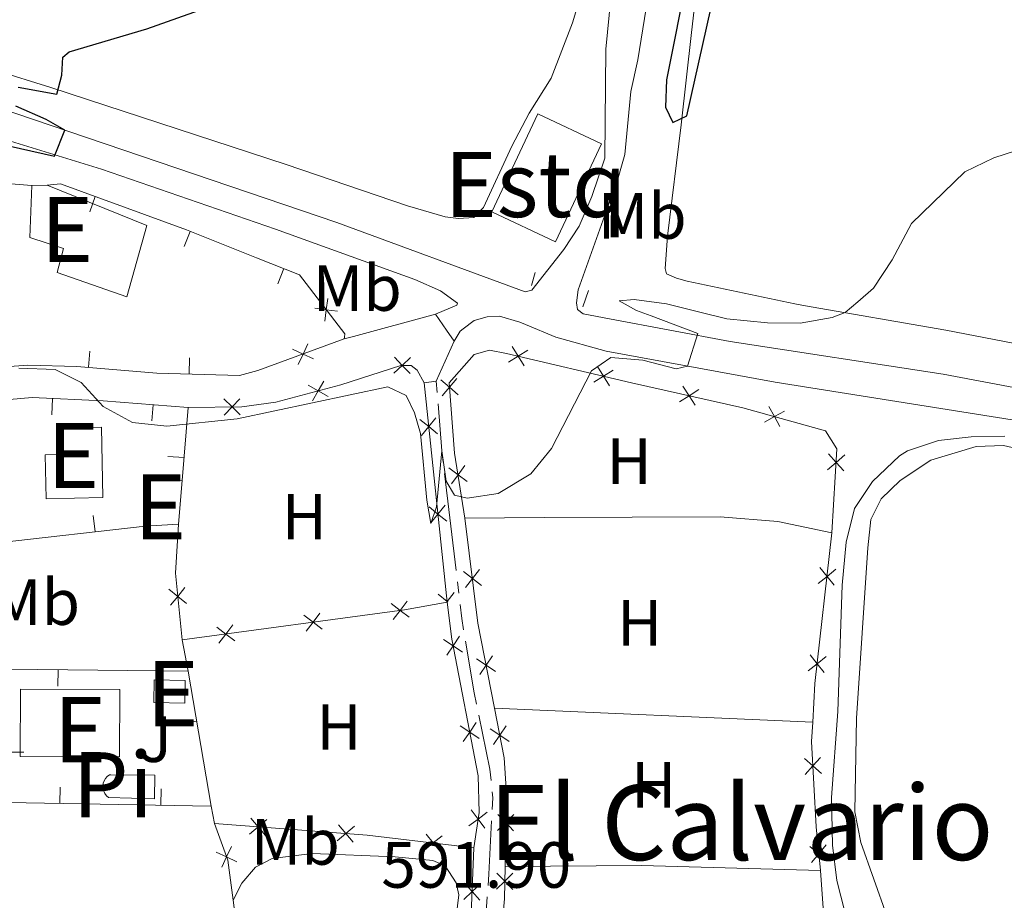
# Model space of a CAD drawing. Units: metres. Extents: x 628120 to 635058, y 4715736 to 4720492.
# Drawn here: x 630733 to 630884, y 4718461 to 4718596 of the extents above; entities that cross this region are included whole.
import ezdxf
from ezdxf.enums import TextEntityAlignment as Align

# ---------------------------------------------------------------- set-up
doc = ezdxf.new("R2010")
doc.units = ezdxf.units.M
doc.header["$MEASUREMENT"] = 0
for name, pattern in [('5aceql', [40.5, 3.5, -3.5, 30, -3.5]), ('DGN Style 2', [84.4411, 50.66466, -33.77644]), ('DGN Style 3', [118.21754000000001, 84.4411, -33.77644])]:
    doc.linetypes.add(name, pattern=pattern)
for name, color, linetype, lineweight in [('Level 13', 7, 'Continuous', 0), ('Level 15', 7, 'Continuous', 0), ('Level 16', 7, 'Continuous', 0), ('Level 20', 7, 'Continuous', 0), ('Level 21', 7, 'Continuous', 0), ('Level 25', 7, 'Continuous', 0), ('Level 26', 7, 'Continuous', 0), ('Level 36', 7, 'Continuous', 0), ('Level 37', 7, 'Continuous', 0), ('Level 4', 7, 'Continuous', 0), ('Level 41', 7, 'Continuous', 0), ('Level 45', 7, 'Continuous', 0), ('Level 48', 7, 'Continuous', 0), ('Level 5', 7, 'Continuous', 0), ('Level 52', 7, 'Continuous', 0)]:
    doc.layers.add(name, color=color, linetype=linetype, lineweight=lineweight)
doc.styles.add('Style-arial', font='arial.shx', dxfattribs={"bigfont": 'arialbig.shx'})
doc.styles.add('Style-Arial Narrow', font='txt')
doc.styles.add('Style-Times New Roman', font='txt')

msp = doc.modelspace()

# ---------------------------------------------------------------- linework, layer by layer
at = {"layer": 'Level 13', "color": 4, "linetype": '5aceql', "lineweight": 0, "ltscale": 0.5}
msp.add_polyline3d([(630796.5799999982, 4718540.34, 595.32), (630797.4600000009, 4718529.609999999, 595), (630800.4899999984, 4718503.880000001, 594.16), (630802.4299999997, 4718492.470000001, 594.0600000000001), (630804.8099999987, 4718480.76, 593.74), (630805.2699999996, 4718476.33, 593.69), (630804.6700000018, 4718464.619999999, 593.46), (630803.5899999999, 4718450.01, 593.13), (630803.0899999999, 4718446.75, 592.9), (630799.3099999987, 4718435.369999999, 592.57), (630797.5, 4718428.82, 592.4300000000001), (630795.6700000018, 4718418.73, 591.59), (630793.0399999991, 4718408.27, 591.17), (630788.5100000016, 4718389.880000001, 589.07), (630787.8500000015, 4718388.290000001, 588.89), (630786.3299999982, 4718387.43, 588.58)], dxfattribs=at)
at = {"layer": 'Level 15', "color": 51, "linetype": 'Continuous', "lineweight": 13}
for p, q in [((630734.5300000012, 4718570.369999999, 599.39), (630736.870000001, 4718570.41, 599.48)), ((630757.6099999994, 4718525.050000001, 596.83), (630757.0100000016, 4718518.369999999, 596.5500000000001)), ((630757.0100000016, 4718518.369999999, 596.5500000000001), (630751.9100000001, 4718518.07, 596.17))]:
    msp.add_line(p, q, dxfattribs=at)
at = {"layer": 'Level 15', "color": 4, "linetype": 'Continuous', "lineweight": 0, "flags": 128}
for points, elevation in [([(630805.1000000015, 4718566.34), (630812.1900000013, 4718581.390000001), (630821.9699999988, 4718576.779999999), (630814.879999999, 4718561.73), (630805.1000000015, 4718566.34)], 598.54), ([(630746.6600000001, 4718479.869999999), (630753.3999999985, 4718479.84), (630753.3200000003, 4718476.189999999), (630746.2899999991, 4718476.41), (630745.9800000004, 4718476.68), (630745.7300000004, 4718477), (630745.5399999991, 4718477.369999999), (630745.4400000013, 4718477.76), (630745.4100000001, 4718478.17), (630745.4699999988, 4718478.58), (630745.6000000015, 4718478.970000001), (630745.8099999987, 4718479.32), (630746.0899999999, 4718479.619999999), (630746.4200000018, 4718479.859999999), (630746.6600000001, 4718479.869999999)], 591.74)]:
    msp.add_lwpolyline(points, dxfattribs=dict(at, elevation=elevation))
at = {"layer": 'Level 15', "color": 51, "linetype": 'Continuous', "lineweight": 13, "extrusion": (-0.09399060433064536, -0.0173684515619029, 0.9954215705860014), "elevation": -140644.6652686311, "flags": 128}
msp.add_lwpolyline([(-4525346.819063405, 1470957.630126726), (-4525354.060054656, 1470959.617951088), (-4525352.647094963, 1470964.535200816)], dxfattribs=at)
at = {"layer": 'Level 15', "color": 51, "linetype": 'Continuous', "lineweight": 13, "extrusion": (-0.003330649220033277, -0.01836237833431232, 0.9998258497546864), "elevation": -88148.03769541098, "flags": 128}
msp.add_lwpolyline([(-221497.0644764341, 4754481.143384151), (-221512.0570967719, 4754478.464142598), (-221513.8729817569, 4754488.645260498), (-221498.8803614154, 4754491.324502051), (-221497.0644764341, 4754481.143384151)], dxfattribs=at)
at = {"layer": 'Level 15', "color": 51, "linetype": 'Continuous', "lineweight": 13}
for points in [[(630736.870000001, 4718570.41, 599.48), (630752.1400000006, 4718564.23, 598.5), (630749.0899999999, 4718553.290000001, 598.69), (630738.3999999985, 4718557.01, 598.5), (630739.379999999, 4718560.710000001, 598.45), (630734.2199999988, 4718562.390000001, 598.5), (630734.5300000012, 4718570.369999999, 599.39)], [(630745.1900000013, 4718533.26, 596.41), (630745.4299999997, 4718522.470000001, 596.69), (630736.6999999993, 4718522.279999999, 596.41), (630736.5500000007, 4718529, 596.59), (630738.4800000004, 4718529.040000001, 596.87), (630738.3900000006, 4718533.109999999, 596.41), (630745.1900000013, 4718533.26, 596.41)], [(630758, 4718490.91, 594.36), (630753.2199999988, 4718490.99, 594.26), (630753.2800000012, 4718494.48, 594.17), (630758.0599999987, 4718494.390000001, 594.26), (630758, 4718490.91, 594.36)]]:
    msp.add_polyline3d(points, dxfattribs=at)
at = {"layer": 'Level 16', "color": 1, "linetype": 'Continuous', "lineweight": 13}
for p, q in [((630731.3000000007, 4718570.640000001, 599.25), (630734.5300000012, 4718570.369999999, 599.25)), ((630743.3997243866, 4718566.31130923, 598.3314673166666), (630744.2577892505, 4718568.659441402, 598.3314673166666)), ((630757.8771207891, 4718561.003197649, 597.8680505698289), (630758.80336871, 4718563.325279644, 597.8680505698289)), ((630772.2621952444, 4718555.276978755, 597.0909929245926), (630773.1827610433, 4718557.601319222, 597.0909929245926)), ((630743.4104194082, 4718544.939055296, 596.0367331594035), (630743.1976063959, 4718542.448129639, 596.0367331594035)), ((630758.7274241894, 4718543.904770307, 595.9296177711108), (630758.6545631103, 4718541.405832281, 595.9296177711108)), ((630737.5670446791, 4718535.166037552, 596.46), (630737.6770298295, 4718537.663617034, 596.46)), ((630752.9360236786, 4718534.216001598, 596.0716483665631), (630753.1352344714, 4718536.708051972, 596.0716483665631)), ((630758.4899999984, 4718536.279999999, 595.8000000000001), (630757.6099999994, 4718525.050000001, 596.83)), ((630755.3947099485, 4718528.781089209, 596.5057027941021), (630757.8870694563, 4718528.5857841, 596.5057027941021)), ((630743.9300280139, 4718519.684988812, 596.0139286857328), (630744.2104818299, 4718517.200769486, 596.0139286857328)), ((630751.9100000001, 4718518.07, 596.17), (630716.3900000006, 4718514.060000001, 595.45))]:
    msp.add_line(p, q, dxfattribs=at)
for points in [[(630736.870000001, 4718570.41, 598.64), (630738.9200000018, 4718570.609999999, 598.5), (630758.2399999984, 4718563.550000001, 597.89), (630769.0199999996, 4718559.25, 597.47), (630775.6099999994, 4718556.640000001, 596.87)], [(630766.3999999985, 4718541.18, 596.07), (630753.7100000009, 4718541.550000001, 595.84), (630741.4200000018, 4718542.6, 596.07), (630733.9200000018, 4718542.800000001, 596.07), (630729.6799999997, 4718542.460000001, 596.07)], [(630714.7899999991, 4718534.75, 595.85), (630720.0599999987, 4718536.540000001, 596.08), (630734.5799999982, 4718537.800000001, 596.46), (630745.4800000004, 4718537.32, 596.46), (630758.4899999984, 4718536.279999999, 595.8000000000001)]]:
    msp.add_polyline3d(points, dxfattribs=at)
at = {"layer": 'Level 20', "color": 7, "linetype": 'Continuous', "lineweight": 0}
for p, q in [((630794.7199999988, 4718540.050000001, 595.47), (630798.2699999996, 4718506.380000001, 594.58)), ((630758.5100000016, 4718495.779999999, 593), (630757.6099999994, 4718500.59, 592.95)), ((630730.8000000007, 4718496.109999999, 591.97), (630758.5100000016, 4718495.779999999, 593)), ((630738.5143326968, 4718493.517952289, 592.2578537107227), (630738.5441032276, 4718496.017775025, 592.2578537107227)), ((630754.0025391541, 4718493.333502341, 592.8335611321679), (630754.0323096886, 4718495.833325077, 592.8335611321679)), ((630758.5100000016, 4718495.779999999, 593), (630762.0500000007, 4718475.07, 592.86)), ((630757.3514955267, 4718487.719745619, 592.9483599837121), (630759.8157546967, 4718488.140966162, 592.9483599837121)), ((630733.2751354873, 4718483.383143943, 591.6841130142029), (630730.7751402631, 4718483.388029132, 591.6841130142029)), ((630738.870989617, 4718477.99265945, 591.8579822589401), (630738.8254554644, 4718475.493074154, 591.8579822589401)), ((630754.3540193066, 4718477.710610013, 592.5259940863134), (630754.3084851541, 4718475.211024718, 592.5259940863134)), ((630762.0500000007, 4718475.07, 592.86), (630730.7600000016, 4718475.640000001, 591.51)), ((630762.0500000007, 4718475.07, 592.86), (630762.5300000012, 4718472.43, 592.95)), ((630802.379999999, 4718468.689999999, 593.47), (630801.7800000012, 4718454.550000001, 593.09)), ((630855.5399999991, 4718465.18, 591.32), (630856.6099999994, 4718450.199999999, 591.07))]:
    msp.add_line(p, q, dxfattribs=at)
at = {"layer": 'Level 20', "color": 7, "linetype": 'Continuous', "lineweight": 0, "extrusion": (-0.3519700779304453, -0.3413809075779508, 0.8715366545262976), "elevation": -1832319.095136842, "flags": 128}
msp.add_lwpolyline([(-2947922.711648718, 3258068.969878595), (-2947911.369189462, 3258067.440297592), (-2947911.059446063, 3258067.014790144), (-2947910.879342601, 3258066.767281953)], dxfattribs=at)
at = {"layer": 'Level 20', "color": 7, "linetype": 'Continuous', "lineweight": 0, "flags": 128}
for points, elevation in [([(630779.4722057879, 4718549.555978084), (630779.7030072547, 4718551.290781584), (630779.9338087216, 4718553.025585083)], 596.4276721265854), ([(630781.4378107563, 4718551.059980119), (630779.7030072547, 4718551.290781584), (630777.9682037532, 4718551.521583049)], 596.4276721265854), ([(630775.3991095051, 4718542.896826984), (630776.1344967633, 4718544.48491328), (630776.8698840216, 4718546.072999576)], 595.9236805505813), ([(630774.5464104675, 4718545.220300538), (630776.1344967633, 4718544.48491328), (630777.7225830592, 4718543.749526022)], 595.9236805505813), ([(630810.6500885934, 4718545.078412209), (630809.1630939133, 4718544.155558307), (630807.676099237, 4718543.232704407)], 595.8311888542854), ([(630810.0859478153, 4718542.668563629), (630809.1630939133, 4718544.155558307), (630808.2402400151, 4718545.642552987)], 595.8311888542854), ([(630792.632121414, 4718543.950160034), (630791.3633076735, 4718542.744786983), (630790.0944939367, 4718541.539413931)], 595.6917544395669), ([(630792.568680726, 4718541.475973243), (630791.3633076735, 4718542.744786983), (630790.157934621, 4718544.013600722)], 595.6917544395669), ([(630823.7471719272, 4718542.012410946), (630822.260177251, 4718541.089557044), (630820.7731825709, 4718540.166703144)], 594.6839990731385), ([(630823.1830311529, 4718539.602562366), (630822.260177251, 4718541.089557044), (630821.337323349, 4718542.576551724)], 594.6839990731385), ([(630779.3405507319, 4718540.335197309), (630778.4635036103, 4718538.820733428), (630777.5864564888, 4718537.306269549)], 595.7196498828571), ([(630797.2738448866, 4718540.517727621), (630798.605421856, 4718539.382071301), (630799.9369988255, 4718538.246414984)], 595.501955675383), ([(630799.7410781756, 4718540.713648271), (630798.605421856, 4718539.382071301), (630797.4697655365, 4718538.050494332)], 595.501955675383), ([(630779.9779674895, 4718537.943686306), (630778.4635036103, 4718538.820733428), (630776.9490397312, 4718539.69778055)], 595.7196498828571), ([(630836.8735388555, 4718539.032317888), (630835.3946794905, 4718538.096482709), (630833.9158201292, 4718537.160647528)], 593.8284490697334), ([(630836.3305146731, 4718536.617623346), (630835.3946794905, 4718538.096482709), (630834.4588443115, 4718539.57534207)], 593.8284490697334), ([(630766.4946335331, 4718535.15865949), (630765.2392877899, 4718536.378052607), (630763.9839420505, 4718537.597445725)], 595.4300000000001), ([(630766.4586809091, 4718537.633398347), (630765.2392877899, 4718536.378052607), (630764.0198946744, 4718535.122706866)], 595.4300000000001), ([(630850.0138015859, 4718535.742088068), (630848.4883158989, 4718534.884355057), (630846.962830212, 4718534.026622046)], 593.2387074284013), ([(630849.3460489102, 4718533.358869368), (630848.4883158989, 4718534.884355057), (630847.6305828877, 4718536.409840744)], 593.2387074284013), ([(630796.7879546322, 4718532.238604866), (630795.4275194705, 4718533.339526603), (630794.0670843087, 4718534.440448342)], 595.2926218793388), ([(630794.3265977316, 4718531.979091441), (630795.4275194705, 4718533.339526603), (630796.5284412056, 4718534.699961765)], 595.2926218793388), ([(630856.6558598392, 4718526.695121532), (630857.9649498127, 4718527.856627423), (630859.27403979, 4718529.018133316)], 592.984693985405), ([(630859.1264557056, 4718526.547537448), (630857.9649498127, 4718527.856627423), (630856.8034439199, 4718529.165717399)], 592.984693985405), ([(630798.5158202685, 4718526.992385309), (630799.9322432466, 4718525.964495022), (630801.3486662284, 4718524.936604736)], 595.0416797800259), ([(630800.9601335339, 4718527.380918002), (630799.9322432466, 4718525.964495022), (630798.9043529592, 4718524.548072042)], 595.0416797800259), ([(630798.202993568, 4718518.817658072), (630796.8425584063, 4718519.918579809), (630795.4821232446, 4718521.019501548)], 594.9378656380162), ([(630795.7416366711, 4718518.558144648), (630796.8425584063, 4718519.918579809), (630797.9434801452, 4718521.279014971)], 594.9378656380162), ([(630803.2060064375, 4718511.419289663), (630802.1286039688, 4718510.040153548), (630801.0512015, 4718508.661017435)], 594.1857085175245), ([(630855.1953822225, 4718509.264471456), (630856.5637850761, 4718510.355473809), (630857.9321879297, 4718511.446476161)], 592.190081111894), ([(630857.6547874287, 4718508.987070957), (630856.5637850761, 4718510.355473809), (630855.4727827236, 4718511.723876663)], 592.190081111894), ([(630800.7494678535, 4718511.117556017), (630802.1286039688, 4718510.040153548), (630803.5077400841, 4718508.962751081)], 594.1857085175245), ([(630755.5605673455, 4718508.392861051), (630756.9185794629, 4718507.28895182), (630758.2765915766, 4718506.185042586)], 593.4065984686977), ([(630758.0224886946, 4718508.646963935), (630756.9185794629, 4718507.28895182), (630755.8146702275, 4718505.930939702)], 593.4065984686977), ([(630798.3876330145, 4718506.392402647), (630798.2575973459, 4718506.497633016), (630796.8971621953, 4718507.59855477)], 594.5831093966939), ([(630798.1523669735, 4718506.367597349), (630798.2575973459, 4718506.497633016), (630799.3585190997, 4718507.858068166)], 594.5831093966939), ([(630792.437803071, 4718504.071344715), (630791.0450167283, 4718505.131042173), (630789.6522303857, 4718506.190739632)], 593.6855899836901), ([(630792.104714185, 4718506.523828516), (630791.0450167283, 4718505.131042173), (630789.985319268, 4718503.73825583)], 593.6855899836901), ([(630779.0637963787, 4718502.254927846), (630777.671010036, 4718503.314625304), (630776.2782236934, 4718504.374322763)], 593.391353990214), ([(630778.7307074964, 4718504.707411647), (630777.671010036, 4718503.314625304), (630776.6113125794, 4718501.921838962)], 593.391353990214), ([(630765.6897896901, 4718500.438510977), (630764.2970033437, 4718501.498208435), (630762.904217001, 4718502.557905894)], 593.097117996738), ([(630765.3567008041, 4718502.890994778), (630764.2970033437, 4718501.498208435), (630763.237305887, 4718500.105422091)], 593.097117996738), ([(630800.6165964231, 4718498.71806566), (630799.1670581065, 4718499.698703801), (630797.7175197899, 4718500.679341944)], 594.2827524596955), ([(630798.1864199638, 4718498.249165485), (630799.1670581065, 4718499.698703801), (630800.1476962455, 4718501.148242118)], 594.2827524596955), ([(630802.7868797965, 4718497.699305076), (630804.2396077998, 4718496.723398397), (630805.6923358068, 4718495.747491717)], 593.8944609735875), ([(630805.2155144811, 4718498.176126402), (630804.2396077998, 4718496.723398397), (630803.2637011223, 4718495.270670393)], 593.8944609735875), ([(630853.6829523742, 4718495.855419075), (630855.0513552278, 4718496.946421428), (630856.4197580814, 4718498.03742378)], 591.7902433356821), ([(630856.1423575804, 4718495.578018574), (630855.0513552278, 4718496.946421428), (630853.9603528753, 4718498.314824281)], 591.7902433356821), ([(630803.173356615, 4718485.467103593), (630801.7238182984, 4718486.447741736), (630800.2742799819, 4718487.428379877)], 593.9292251248364), ([(630800.7431801558, 4718484.998203419), (630801.7238182984, 4718486.447741736), (630802.7044564374, 4718487.897280052)], 593.9292251248364), ([(630804.8858858272, 4718486.957643569), (630806.3353904523, 4718485.976955621), (630807.7848950736, 4718484.996267674)], 593.7884970569413), ([(630807.3160783984, 4718487.426460246), (630806.3353904523, 4718485.976955621), (630805.3547025025, 4718484.527450997)], 593.7884970569413), ([(630855.7057771645, 4718480.075020527), (630854.4029734619, 4718481.243573053), (630853.1001697555, 4718482.412125578)], 591.2499541281383), ([(630853.2344209366, 4718479.940769348), (630854.4029734619, 4718481.243573053), (630855.5715259872, 4718482.546376757)], 591.2499541281383), ([(630801.6109334491, 4718472.039444866), (630803.011816565, 4718473.088415315), (630804.412699677, 4718474.137385765)], 593.5834029730885), ([(630804.0607870109, 4718471.687532201), (630803.011816565, 4718473.088415315), (630801.9628461152, 4718474.489298429)], 593.5834029730885), ([(630808.5042980947, 4718473.775095729), (630807.2472812384, 4718472.557425363), (630805.9902643822, 4718471.339754997)], 593.4524522885465), ([(630806.0296108723, 4718473.814442219), (630807.2472812384, 4718472.557425363), (630808.4649516046, 4718471.300408507)], 593.4524522885465), ([(630770.5889855847, 4718473.049143951), (630769.2599216625, 4718471.910547623), (630767.9308577403, 4718470.771951297)], 592.978699026283), ([(630770.3985179886, 4718470.581483703), (630769.2599216625, 4718471.910547623), (630768.1213253364, 4718473.239611546)], 592.978699026283), ([(630784.048828911, 4718472.010239199), (630782.7197649889, 4718470.871642871), (630781.3907010667, 4718469.733046543)], 593.0360970788491), ([(630783.858361315, 4718469.542578951), (630782.7197649889, 4718470.871642871), (630781.5811686628, 4718472.200706791)], 593.0360970788491), ([(630797.5102950372, 4718470.509120904), (630796.1366417557, 4718469.424736671), (630794.7629884742, 4718468.34035244)], 593.3101091181071), ([(630797.2210259885, 4718468.051083392), (630796.1366417557, 4718469.424736671), (630795.0522575229, 4718470.798389953)], 593.3101091181071), ([(630765.1457834803, 4718468.861263301), (630764.4061460905, 4718467.275152009), (630763.6665087007, 4718465.689040715)], 592.0119269553614), ([(630856.6439865343, 4718466.664058214), (630855.2965342514, 4718467.780832522), (630853.9490819722, 4718468.897606831)], 591.2156575362892), ([(630854.179759942, 4718466.433380241), (630855.2965342514, 4718467.780832522), (630856.4133085608, 4718469.128284803)], 591.2156575362892), ([(630762.8200347982, 4718468.014789397), (630764.4061460905, 4718467.275152009), (630765.9922573827, 4718466.535514619)], 592.0119269553614), ([(630808.360904526, 4718464.771101303), (630807.1036083773, 4718463.553719318), (630805.8463122286, 4718462.336337334)], 593.2499615171245), ([(630805.8862263933, 4718464.811015466), (630807.1036083773, 4718463.553719318), (630808.3209903613, 4718462.296423171)], 593.2499615171245), ([(630800.8050882928, 4718460.76457423), (630802.0939391069, 4718461.948498247), (630803.382789921, 4718463.132422263)], 593.2888280999475), ([(630803.2778631225, 4718460.659647433), (630802.0939391069, 4718461.948498247), (630800.9100150913, 4718463.237349059)], 593.2888280999475)]:
    msp.add_lwpolyline(points, dxfattribs=dict(at, elevation=elevation))
at = {"layer": 'Level 20', "color": 7, "linetype": 'Continuous', "lineweight": 0, "extrusion": (-0.05842072206040844, 0.2152342391699258, 0.9748134393425667), "elevation": 979322.8493766084, "flags": 128}
msp.add_lwpolyline([(-1844782.667602509, -4277882.016090257), (-1844768.585274421, -4277880.760608057), (-1844765.683964375, -4277880.760608055)], dxfattribs=at)
at = {"layer": 'Level 20', "color": 7, "linetype": 'Continuous', "lineweight": 0, "extrusion": (-0.601367215882764, -0.1126298133699475, 0.7909943089565588), "elevation": -910318.6275443075, "flags": 128}
msp.add_lwpolyline([(-4521725.161965612, 1177873.661243137), (-4521738.501360698, 1177873.514141891), (-4521754.710359607, 1177874.805363934)], dxfattribs=at)
at = {"layer": 'Level 20', "color": 7, "linetype": 'Continuous', "lineweight": 0, "extrusion": (0.1843013696884537, -0.04789018542169107, 0.9817023659293259), "elevation": -109138.276285165, "flags": 128}
msp.add_lwpolyline([(4725473.583391521, 565766.3663663194), (4725483.25671358, 565770.0424158704), (4725490.641018935, 565771.5128356945)], dxfattribs=at)
at = {"layer": 'Level 20', "color": 7, "linetype": 'Continuous', "lineweight": 0, "extrusion": (0.2153501905631137, -0.05336506441907332, 0.9750776714313475), "elevation": -115371.0965274816, "flags": 128}
msp.add_lwpolyline([(4731729.140402414, 509718.9486248307), (4731706.051972467, 509715.8386083357), (4731700.204581413, 509714.7117907666)], dxfattribs=at)
at = {"layer": 'Level 20', "color": 7, "linetype": 'Continuous', "lineweight": 0, "extrusion": (0.1192447324722319, -0.9329884406204144, 0.3395780667921787), "elevation": -4326890.632256627, "flags": 128}
msp.add_lwpolyline([(1223870.911316287, 1562773.425969566), (1223905.313230213, 1562774.223351708), (1223911.977280173, 1562775.158946755)], dxfattribs=at)
at = {"layer": 'Level 20', "color": 7, "linetype": 'Continuous', "lineweight": 0, "extrusion": (0.6003182852355469, 0.07356788239786524, 0.7963703429255428), "elevation": 726258.5130230819, "flags": 128}
msp.add_lwpolyline([(4606698.607793607, -955307.5339738987), (4606704.811870135, -955307.4513032101), (4606710.680416457, -955305.7482870407)], dxfattribs=at)
at = {"layer": 'Level 20', "color": 7, "linetype": 'Continuous', "lineweight": 0, "extrusion": (0.03220054460837286, 0.4660336225143384, 0.8841808568460908), "elevation": 2219801.971310555, "flags": 128}
msp.add_lwpolyline([(-304015.3324744925, -4200225.908126611), (-304038.8514620475, -4200225.694060199), (-304055.3454899713, -4200224.794981262)], dxfattribs=at)
at = {"layer": 'Level 20', "color": 7, "linetype": 'Continuous', "lineweight": 0}
for points in [[(630800.9899999984, 4718519.310000001, 594.64), (630799.4100000001, 4718529.25, 595.24), (630798.5500000007, 4718540.08, 595.52), (630802.3900000006, 4718544.439999999, 595.99), (630804.7600000016, 4718545.1, 595.99), (630807.3500000015, 4718544.58, 595.99), (630826.5300000012, 4718540.09, 594.3100000000001), (630843.6499999985, 4718536.24, 593.38), (630856.3200000003, 4718532.689999999, 593.01), (630858.0899999999, 4718529.949999999, 593.1), (630857.3200000003, 4718517.060000001, 592.39)], [(630758.4899999984, 4718536.279999999, 595.4300000000001), (630766.75, 4718536.4, 595.4300000000001), (630771.9699999988, 4718537.09, 595.57), (630781.9499999993, 4718539.75, 595.8000000000001), (630791.1600000001, 4718542.75, 595.71), (630792.7199999988, 4718542.710000001, 595.57), (630793.6400000006, 4718542.029999999, 595.57), (630794.7199999988, 4718540.050000001, 595.47)], [(630798.2699999996, 4718506.380000001, 594.58), (630798.9699999988, 4718500.720000001, 594.3100000000001), (630803.0199999996, 4718479.73, 593.75), (630803.1600000001, 4718474.119999999, 593.61), (630802.379999999, 4718468.689999999, 593.47)], [(630807.1400000006, 4718465.810000001, 593.3000000000001), (630807.3299999982, 4718477.76, 593.57), (630807.0100000016, 4718482.48, 593.66), (630805.5399999991, 4718490.1, 593.94)], [(630854.370000001, 4718487.98, 591.45), (630854.1999999993, 4718484.98, 591.33), (630854.9100000001, 4718471.91, 591.0500000000001), (630855.5399999991, 4718465.18, 591.32)], [(630800.7699999996, 4718430.6, 592.54), (630804.1900000013, 4718442.220000001, 592.54), (630806.1000000015, 4718450.23, 593.29), (630807.0599999987, 4718460.85, 593.19), (630807.1400000006, 4718465.810000001, 593.3000000000001)], [(630762.4600000009, 4718419.65, 590.61), (630764.5799999982, 4718443.109999999, 591.27), (630765.9899999984, 4718452.32, 591.5), (630766.1400000006, 4718455.119999999, 591.83), (630765.4100000001, 4718460.619999999, 591.87)]]:
    msp.add_polyline3d(points, dxfattribs=at)
at = {"layer": 'Level 21', "color": 1, "linetype": 'DGN Style 2', "lineweight": 0}
for p, q in [((630811.7600000016, 4718557, 596.72), (630811.2199999988, 4718555.029999999, 596.72)), ((630819.0899999999, 4718551.710000001, 596.3000000000001), (630819.9499999993, 4718554.23, 596.3000000000001))]:
    msp.add_line(p, q, dxfattribs=at)
at = {"layer": 'Level 21', "color": 7, "linetype": 'Continuous', "lineweight": 0}
for points in [[(630875.3900000006, 4718776.32, 611.2), (630871.1000000015, 4718769.52, 610.0500000000001), (630865.9499999993, 4718760.970000001, 609.41), (630860.4699999988, 4718752.369999999, 608.19), (630857.6700000018, 4718746.630000001, 607.57), (630850.9800000004, 4718729.810000001, 606.41), (630845.6700000018, 4718712.890000001, 605.28), (630843.3599999994, 4718703.17, 604.53), (630841.8099999987, 4718694.529999999, 604.32), (630841.1700000018, 4718689.57, 604.17), (630840.1000000015, 4718674.449999999, 603.29), (630837.8999999985, 4718659.640000001, 602.35), (630835.4100000001, 4718646.4, 601.37), (630834.1700000018, 4718636.68, 600.46), (630831.3000000007, 4718612.880000001, 599.62), (630830.0300000012, 4718605.24, 598.78), (630827.5100000016, 4718589.67, 597.71), (630826.4299999997, 4718584.790000001, 597.5), (630825.5199999996, 4718575.140000001, 597.2), (630824.4899999984, 4718571.540000001, 596.96), (630818.3599999994, 4718554.359999999, 596.22), (630818.1099999994, 4718552.35, 596.27), (630818.25, 4718551.35, 596.27), (630819.120000001, 4718550.67, 596.22)], [(630796.4499999993, 4718550.59, 595.98), (630799.7699999996, 4718552.01, 596.54), (630799.8599999994, 4718552.300000001, 596.54), (630797.25, 4718554.189999999, 596.54), (630793.3200000003, 4718555.93, 596.96), (630771.9100000001, 4718563.65, 597.8000000000001), (630745.2199999988, 4718572.85, 599.57), (630719.2399999984, 4718580.85, 601.02), (630705.25, 4718586.24, 601.3000000000001), (630703.620000001, 4718586.4, 601.25), (630702.0899999999, 4718586.18, 601.16), (630697.5599999987, 4718584.77, 601.16), (630693.2800000012, 4718583.9, 600.74), (630688.3099999987, 4718583.41, 600.37), (630666.8000000007, 4718583.199999999, 598.92), (630664.1400000006, 4718582.43, 598.73), (630662.7300000004, 4718581.24, 598.64), (630662.0300000012, 4718578.25, 598.45)], [(630915.0500000007, 4718527.83, 588.7), (630911.9400000013, 4718528.26, 588.94), (630905.2699999996, 4718529.98, 589.69), (630895.5399999991, 4718532.210000001, 590.27), (630884.9800000004, 4718534.369999999, 591.23), (630848.620000001, 4718540.15, 594.04), (630822.6799999997, 4718544.93, 595.89), (630814.9299999997, 4718547.060000001, 596.22), (630810.2699999996, 4718549.01, 596.37), (630809.4200000018, 4718549.359999999, 596.4), (630806.2699999996, 4718550.300000001, 596.4), (630804.4100000001, 4718550.199999999, 596.36), (630802.3900000006, 4718549.640000001, 596.12), (630800.7199999988, 4718548.35, 596.01), (630800.2699999996, 4718548, 595.98), (630799.3599999994, 4718546.439999999, 595.88)]]:
    msp.add_polyline3d(points, dxfattribs=at)
at = {"layer": 'Level 21', "color": 7, "linetype": 'DGN Style 3', "lineweight": 0}
for points in [[(630719.370000001, 4718586.48, 601.21), (630721.0599999987, 4718585.390000001, 601.11), (630725.6999999993, 4718583.59, 600.8100000000001), (630781.3099999987, 4718564.67, 597.57), (630810.2300000004, 4718554.050000001, 596.54), (630811.2699999996, 4718554.310000001, 596.45), (630816.1700000018, 4718560.550000001, 596.59), (630818.5399999991, 4718564.1, 596.92), (630820.4899999984, 4718568.699999999, 597.08), (630822.4400000013, 4718574.58, 597.17), (630822.6000000015, 4718591.290000001, 597.8000000000001), (630823.8299999982, 4718603.84, 598.63)], [(630819.120000001, 4718550.67, 596.22), (630823.1999999993, 4718549.9, 595.9300000000001), (630841.7100000009, 4718546.390000001, 594.62), (630874.379999999, 4718541.380000001, 592.19), (630913.1000000015, 4718534.060000001, 588.99), (630915.5100000016, 4718533.83, 588.94)]]:
    msp.add_polyline3d(points, dxfattribs=at)
at = {"layer": 'Level 25', "color": 1, "linetype": 'Continuous', "lineweight": 0}
for p, q in [((630799.3599999994, 4718546.439999999, 595.88), (630796.5799999982, 4718540.34, 595.32)), ((630796.5799999982, 4718540.34, 595.32), (630794.7199999988, 4718540.050000001, 595.47))]:
    msp.add_line(p, q, dxfattribs=at)
at = {"layer": 'Level 25', "color": 1, "linetype": 'Continuous', "lineweight": 0, "extrusion": (0.1373605639486907, -0.549442255794762, 0.8241633836921298), "elevation": -2505433.339249061, "flags": 128}
msp.add_lwpolyline([(1756364.582320195, 3646993.023593096), (1756366.032683231, 3646993.058906816), (1756379.06169701, 3646993.359073434)], dxfattribs=at)
at = {"layer": 'Level 25', "color": 1, "linetype": 'Continuous', "lineweight": 0, "extrusion": (0.4576043153224369, 0.3007114072118876, 0.8367621765895791), "elevation": 1708075.859051461, "flags": 128}
msp.add_lwpolyline([(3596899.12298652, -2609102.862230338), (3596896.16697685, -2609102.971806075), (3596894.056701127, -2609103.044856563)], dxfattribs=at)
at = {"layer": 'Level 36', "color": 92, "linetype": 'Continuous', "lineweight": 0}
msp.add_line((630805.5399999991, 4718490.1, 593.09), (630854.370000001, 4718487.98, 591.45), dxfattribs=at)
at = {"layer": 'Level 36', "color": 92, "linetype": 'Continuous', "lineweight": 0, "extrusion": (0.03697099220398063, 0.458715343103854, 0.8878138204243989), "elevation": 2188280.71128676, "flags": 128}
msp.add_lwpolyline([(-249704.1524530537, -4220297.73410986), (-249725.0342627503, -4220299.776687594), (-249752.4466271996, -4220301.406403873)], dxfattribs=at)
at = {"layer": 'Level 36', "color": 92, "linetype": 'Continuous', "lineweight": 0}
for points in [[(630819.7300000004, 4718602.859999999, 600.09), (630817.5, 4718595.32, 599.34), (630814.2300000004, 4718586.84, 598.5500000000001), (630810.8399999999, 4718581.449999999, 598.17), (630808.1799999997, 4718576.390000001, 597.89), (630803.8599999994, 4718567, 597.47), (630802.3299999982, 4718565.470000001, 597.38), (630800.0199999996, 4718565.290000001, 597.38), (630797.9400000013, 4718565.540000001, 597.38), (630792.1799999997, 4718567.25, 597.38), (630773.5300000012, 4718573.609999999, 597.75), (630737.4100000001, 4718585.41, 600.27), (630728.8399999999, 4718588.060000001, 600.65), (630726.1900000013, 4718589.25, 600.83), (630724.8900000006, 4718590.040000001, 601.21), (630724.5700000003, 4718590.51, 601.39), (630724.4400000013, 4718590.75, 601.35), (630724.3900000006, 4718591.130000001, 601.44), (630724.379999999, 4718591.68, 601.44), (630724.5500000007, 4718593.140000001, 601.44), (630724.9299999997, 4718594.17, 601.53), (630733.8399999999, 4718609.109999999, 602.79)], [(630837.3200000003, 4718607.18, 601.25), (630835.7399999984, 4718593.85, 600.27), (630834.1999999993, 4718579.689999999, 600.23), (630832.0899999999, 4718562.58, 597.85), (630831.7199999988, 4718557.630000001, 597.29), (630831.9499999993, 4718556.82, 597.24), (630833.4400000013, 4718556.15, 597.29), (630835.0799999982, 4718555.66, 597.15), (630851.620000001, 4718552.18, 595.89), (630852.9600000009, 4718551.949999999, 595.74), (630874.7800000012, 4718548.17, 593.23), (630900.25, 4718543.24, 591.51)], [(630865.7699999996, 4718458.26, 587.46), (630861.7600000016, 4718469.51, 588.02), (630860.8099999987, 4718474.220000001, 588.3000000000001), (630861.0899999999, 4718488.6, 588.6800000000001), (630862.8200000003, 4718514.76, 589.7), (630863.2699999996, 4718519.07, 589.98), (630864.8900000006, 4718522.25, 589.89), (630867.8000000007, 4718525.07, 589.89), (630872.5199999996, 4718528.210000001, 589.7), (630879.4600000009, 4718530.290000001, 589.61), (630883.6600000001, 4718530.460000001, 589.61), (630887.9200000018, 4718529.48, 589.61), (630903.9100000001, 4718524.939999999, 589.14), (630910.7100000009, 4718523.960000001, 588.86), (630917.1900000013, 4718524.890000001, 588.6800000000001), (630918.4299999997, 4718524.48, 588.6800000000001), (630920.6900000013, 4718521.220000001, 588.77), (630924.620000001, 4718509.779999999, 588.12), (630930.6099999994, 4718489.540000001, 586.8100000000001), (630931.9800000004, 4718479.49, 586.44), (630932.7300000004, 4718469.189999999, 585.69), (630933.1799999997, 4718457.300000001, 585.04)], [(630857.3200000003, 4718517.060000001, 592.39), (630849.0300000012, 4718518.779999999, 593.04), (630840.1799999997, 4718519.48, 593.23), (630813.1499999985, 4718519.390000001, 594.72), (630800.9899999984, 4718519.310000001, 594.64)], [(630765.4100000001, 4718460.619999999, 591.74), (630766.7699999996, 4718463.27, 591.74), (630768.8299999982, 4718465.689999999, 591.74), (630771.3900000006, 4718467.029999999, 591.74), (630777.5300000012, 4718467.83, 591.84), (630790.2699999996, 4718467.310000001, 592.16), (630796.0599999987, 4718466.720000001, 592.16), (630797.9600000009, 4718465.92, 592.26), (630799.629999999, 4718463.32, 592.26), (630800.0399999991, 4718461.439999999, 592.3000000000001), (630799.6499999985, 4718458.07, 592.3000000000001), (630797.379999999, 4718454.550000001, 592.21)]]:
    msp.add_polyline3d(points, dxfattribs=at)
at = {"layer": 'Level 4', "color": 30, "linetype": 'Continuous', "lineweight": 30, "elevation": 600, "flags": 128}
for points in [[(630732.4100000001, 4718585.439999999), (630738.3500000015, 4718584.369999999), (630739.1400000006, 4718587.32), (630739.25, 4718590.050000001), (630740.2300000004, 4718590.859999999), (630752.1900000013, 4718594.439999999), (630777.6700000018, 4718603.529999999)], [(630835.2199999988, 4718603.060000001), (630831.9400000013, 4718586.6), (630831.7800000012, 4718582.41), (630832.8900000006, 4718580.029999999), (630835.0700000003, 4718581.040000001), (630838.7399999984, 4718597.48)], [(630723.870000001, 4718578.050000001), (630738.0100000016, 4718574.880000001), (630739.6000000015, 4718578.859999999), (630736.7100000009, 4718580.5), (630732.0500000007, 4718582.550000001)]]:
    msp.add_lwpolyline(points, dxfattribs=at)
at = {"layer": 'Level 5', "color": 30, "linetype": 'Continuous', "lineweight": 0, "flags": 128}
for points, elevation in [([(630732.5, 4718542.32), (630738.0700000003, 4718542.109999999), (630742.0700000003, 4718540.109999999), (630745.4800000004, 4718536.439999999), (630749.9499999993, 4718533.970000001), (630755.2399999984, 4718533.42), (630766.0199999996, 4718534.550000001), (630789.1600000001, 4718539.470000001), (630791.9899999984, 4718538.109999999), (630793.2600000016, 4718535.439999999), (630794.1799999997, 4718532.279999999), (630795.1499999985, 4718522.029999999), (630795.7600000016, 4718518.49), (630796.6400000006, 4718521.02), (630797.4600000009, 4718529.609999999), (630798.1099999994, 4718524.970000001), (630799.4100000001, 4718522.800000001), (630801.3200000003, 4718522.34), (630806.0700000003, 4718523.1), (630811.0899999999, 4718526.119999999), (630814.2899999991, 4718529.99), (630820.4100000001, 4718541.93), (630823.370000001, 4718543.939999999), (630828.2699999996, 4718543.57), (630833.4100000001, 4718542.220000001), (630835.1600000001, 4718542.630000001), (630836.7600000016, 4718547.640000001), (630829.5500000007, 4718550.34), (630827.3099999987, 4718551.17), (630824.6499999985, 4718552.640000001), (630826.9699999988, 4718552.880000001), (630831.9200000018, 4718552.189999999), (630837.2600000016, 4718550.869999999), (630841.2100000009, 4718549.890000001), (630847.4499999993, 4718549.27), (630852.4200000018, 4718549.24), (630857.370000001, 4718550.109999999), (630859.370000001, 4718550.84), (630861.3200000003, 4718552.52), (630863.6999999993, 4718554.58), (630866.5599999987, 4718558.970000001), (630869.5199999996, 4718564.529999999), (630877.6999999993, 4718572.439999999), (630882.1900000013, 4718574.619999999), (630892.4499999993, 4718577.949999999)], 595), ([(630859.2899999991, 4718458.84), (630858.0599999987, 4718463.68), (630857.4200000018, 4718469.109999999), (630857.2600000016, 4718476.390000001), (630858.2399999984, 4718489.6), (630858.8999999985, 4718509.02), (630859.5199999996, 4718515.630000001), (630860.7699999996, 4718520.790000001), (630863.5700000003, 4718524.91), (630867.6999999993, 4718528.84), (630868.9299999997, 4718529.619999999), (630873.6700000018, 4718531.220000001), (630878.6999999993, 4718531.800000001), (630883.8599999994, 4718531.880000001)], 590)]:
    msp.add_lwpolyline(points, dxfattribs=dict(at, elevation=elevation))
at = {"layer": 'Level 52', "color": 1, "linetype": 'Continuous', "lineweight": 0, "elevation": 591.74, "flags": 128}
msp.add_lwpolyline([(630746.6600000001, 4718479.869999999), (630753.3999999985, 4718479.84), (630753.3200000003, 4718476.189999999), (630746.2899999991, 4718476.41), (630745.9800000004, 4718476.68), (630745.7300000004, 4718477), (630745.5399999991, 4718477.369999999), (630745.4400000013, 4718477.76), (630745.4100000001, 4718478.17), (630745.4699999988, 4718478.58), (630745.6000000015, 4718478.970000001), (630745.8099999987, 4718479.32), (630746.0899999999, 4718479.619999999), (630746.4200000018, 4718479.859999999)], close=True, dxfattribs=at)
at = {"layer": 'Level 52', "color": 1, "linetype": 'Continuous', "lineweight": 13}
for points in [[(630734.5300000012, 4718570.369999999, 599.39), (630736.870000001, 4718570.41, 599.48), (630752.1400000006, 4718564.23, 598.5), (630749.0899999999, 4718553.290000001, 598.69), (630738.3999999985, 4718557.01, 598.5), (630739.379999999, 4718560.710000001, 598.45), (630734.2199999988, 4718562.390000001, 598.5)], [(630745.1900000013, 4718533.26, 596.41), (630745.4299999997, 4718522.470000001, 596.69), (630736.6999999993, 4718522.279999999, 596.41), (630736.5500000007, 4718529, 596.59), (630738.4800000004, 4718529.040000001, 596.87), (630738.3900000006, 4718533.109999999, 596.41)]]:
    msp.add_polyline3d(points, close=True, dxfattribs=at)
at = {"layer": 'Level 52', "color": 4, "linetype": 'Continuous', "lineweight": 0}
msp.add_3dface([(630805.1000000015, 4718566.34, 598.54), (630812.1900000013, 4718581.390000001, 598.54), (630821.9699999988, 4718576.779999999, 598.54), (630814.879999999, 4718561.73, 598.54)], dxfattribs=at)
at = {"layer": 'Level 52', "color": 1, "linetype": 'Continuous', "lineweight": 13}
for points in [[(630757.0100000016, 4718518.369999999, 596.5500000000001), (630751.9100000001, 4718518.07, 596.17), (630752.5399999991, 4718525.550000001, 596.36), (630757.6099999994, 4718525.050000001, 596.83)], [(630747.9699999988, 4718482.66, 595.4300000000001), (630732.7399999984, 4718482.699999999, 595.38), (630732.7699999996, 4718493.040000001, 595.57), (630748, 4718493, 595.62)], [(630758, 4718490.91, 594.36), (630753.2199999988, 4718490.99, 594.26), (630753.2800000012, 4718494.48, 594.17), (630758.0599999987, 4718494.390000001, 594.26)]]:
    msp.add_3dface(points, dxfattribs=at)

# ---------------------------------------------------------------- texts
at = {"layer": 'Level 26', "color": 92, "linetype": 'Continuous', "lineweight": 0, "style": 'Style-arial'}
msp.add_text('J', height=7.000020000000001, dxfattribs=at).set_placement((630753.490718551, 4718485.36001, 591.95), align=Align.MIDDLE_CENTER)
at = {"layer": 'Level 37', "color": 92, "linetype": 'Continuous', "lineweight": 0, "style": 'Style-Arial Narrow'}
for s, p in [('Mb', (630828.1948759668, 4718565.69001, 597.39)), ('Mb', (630784.4648759663, 4718554.62001, 596.74)), ('H', (630826.1992234774, 4718528.060009999, 594.24)), ('H', (630776.339223478, 4718519.52001, 593.9300000000001)), ('Mb', (630735.0848759674, 4718506.400009999, 592.49)), ('H', (630827.7992234789, 4718503.21001, 592.94)), ('H', (630781.6592234783, 4718487.230009999, 592.86)), ('H', (630829.9392234795, 4718478.36001, 592.15)), ('Mb', (630774.9548759684, 4718469.580009999, 591.89))]:
    msp.add_text(s, height=7.000020000000001, dxfattribs=at).set_placement(p, align=Align.MIDDLE_CENTER)
at = {"layer": 'Level 41', "color": 7, "linetype": 'Continuous', "lineweight": 0, "style": 'Style-arial'}
msp.add_text('591.90', height=7.000020000000001, dxfattribs=at).set_placement((630788.1600000001, 4718462.550000001, 591.9))
at = {"layer": 'Level 45', "color": 7, "linetype": 'Continuous', "lineweight": 0, "style": 'Style-Times New Roman'}
msp.add_text('El Calvario', height=11.50002, dxfattribs=at).set_placement((630843.4098384418, 4718472.550009999, 591.09), align=Align.MIDDLE_CENTER)
at = {"layer": 'Level 48', "color": 4, "linetype": 'Continuous', "lineweight": 0, "style": 'Style-Arial Narrow'}
for s, p in [('Estq', (630811.8443233259, 4718570.52001, 597.46)), ('Pi', (630746.9336077608, 4718478.37001, 591.72))]:
    msp.add_text(s, height=10.00002, dxfattribs=at).set_placement(p, align=Align.MIDDLE_CENTER)
at = {"layer": 'Level 48', "color": 1, "linetype": 'Continuous', "lineweight": 0, "style": 'Style-Arial Narrow'}
for p in [(630739.8999972157, 4718563.60001, 598.25), (630740.849997215, 4718528.920009999, 594.26), (630754.1999972165, 4718521.02001, 593.84), (630756.1099972166, 4718492.340009999, 592.3000000000001), (630741.8899972141, 4718486.810009999, 591.78)]:
    msp.add_text('E', height=10.00002, dxfattribs=at).set_placement(p, align=Align.MIDDLE_CENTER)

doc.saveas('drawing.dxf')
